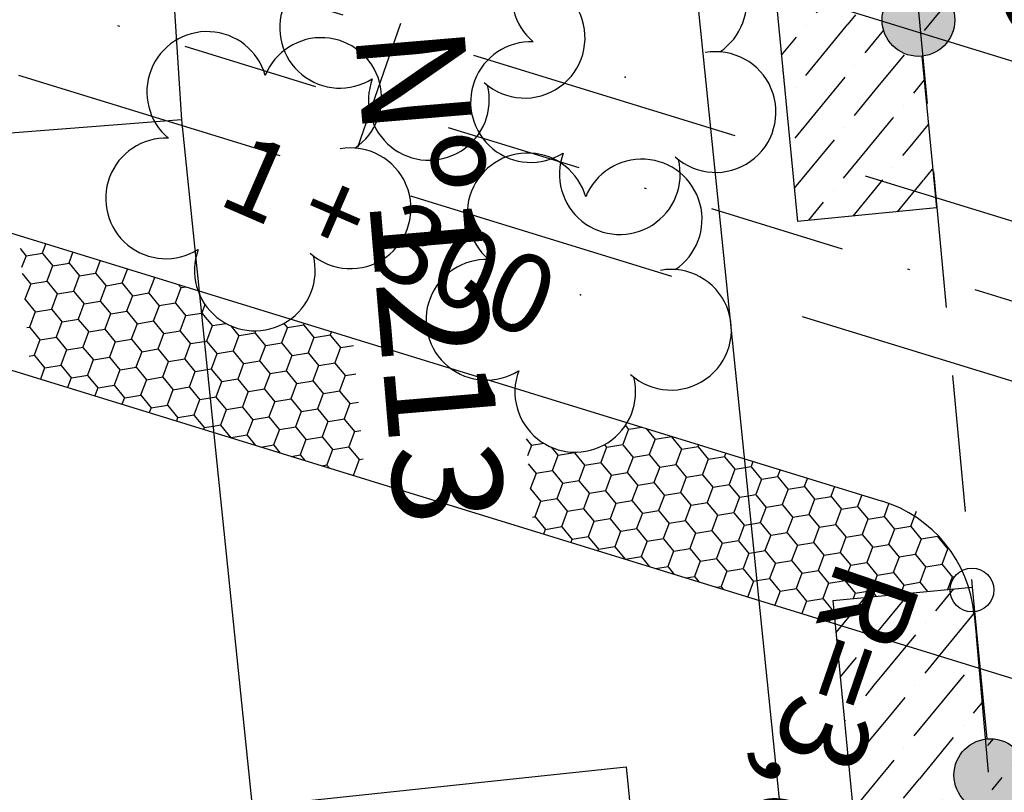
# Model space of a CAD drawing. Extents: x 23 to 378316, y 25 to 3363791.
# Drawn here: x 193401 to 193446, y 1685986 to 1686021 of the extents above; entities that cross this region are included whole.
import ezdxf
from ezdxf.enums import TextEntityAlignment as Align

# ---------------------------------------------------------------- set-up
doc = ezdxf.new("R2010")
doc.units = 0
doc.header["$LTSCALE"] = 5
doc.header["$MEASUREMENT"] = 0
doc.header["$PDSIZE"] = 5
for name, pattern in [('CONTINUO', [0]), ('DASHDOT2', [0.5, 0.25, -0.125, 0, -0.125]), ('DASHED', [0.75, 0.5, -0.25]), ('DASHED2', [0.375, 0.25, -0.125])]:
    doc.linetypes.add(name, pattern=pattern)
doc.layers.get('0').update_dxf_attribs({"linetype": 'CONTINUOUS'})
for name, color, linetype in [('A_FORMATO', 253, 'CONTINUOUS'), ('CALÇADA', 254, 'CONTINUOUS'), ('EIXOPROJ', 10, 'CONTINUOUS'), ('ESTAQUEAMENTO', 7, 'CONTINUOUS'), ('FAIXAS', 10, 'DASHED'), ('MFIOPROJ', 10, 'CONTINUOUS'), ('T-ARVORE', 123, 'CONTINUO'), ('T-BOCADELOBO', 153, 'CONTINUO'), ('T-CERCA_MURO_TELA', 252, 'CONTINUOUS'), ('T-EDIF', 252, 'CONTINUOUS'), ('T-MFIO-EXI', 7, 'DASHED2'), ('T-PLANODIRETOR', 7, 'CONTINUOUS'), ('T-TEXTG', 7, 'CONTINUOUS'), ('T-TEXTM', 7, 'CONTINUOUS'), ('T-TEXTP', 252, 'CONTINUOUS')]:
    doc.layers.add(name, color=color, linetype=linetype)
doc.styles.add('SIMPLEX', font='simplex', dxfattribs={"height": 0.2})

# ---------------------------------------------------------------- blocks, each defined once
blk = doc.blocks.new('SIMB_ARVORE')
at = {"color": 0}
for centre, start, end in [((-0.545, 0.75), 18.74976, 233.1301), ((0.545, 0.75), 306.8699, 161.25024), ((-0.88, -0.285), 87.01336, 319.18492), ((0.88, -0.285), 234.92625, 89.00365), ((0, -0.925), 162.8241, 17.1759)]:
    blk.add_arc(centre, 0.575, start, end, dxfattribs=at)
blk.add_point((0, 0), dxfattribs=at)
for tag in ['COTA', 'PONTO', 'DESC']:
    blk.add_attdef(tag, (0, 0), '', height=1)
blk = doc.blocks.new('A$C092160AA')
at = {"layer": 'T-ARVORE'}
blk.add_blockref('SIMB_ARVORE', (1.455, 1.4602, -0.814), dxfattribs=at)
blk = doc.blocks.new('A$C1F906D3D')
at = {"layer": 'T-BOCADELOBO', "linetype": 'CONTINUOUS'}
h = blk.add_hatch(dxfattribs=at)
h.set_pattern_fill('ANSI36', color=256, scale=2.4, style=0)
h.set_pattern_definition([(45, (-217069.37596, -2016144.97433), (0.159099025767, 0.58336309448), [0.75, -0.15, 0, -0.15])])
edge = h.paths.add_edge_path()
edge.add_arc((0.3464, 1.8), 0.3464, 0, 360)
edge = h.paths.add_edge_path()
edge.add_line((0.3464, 3.5913), (0.355, 3.6))
edge.add_line((0.3464, 2.1464), (0.3464, 3.6))
edge.add_line((1.6796, 0), (0.3464, 0))
edge.add_line((0.3464, 0), (0.3464, 1.4536))
edge.add_line((0.3464, 3.6), (1.6796, 3.6))
edge.add_line((1.6796, 0), (1.6796, 3.6))
h = blk.add_hatch(color=256, dxfattribs=at)
edge = h.paths.add_edge_path()
edge.add_arc((0.3464, 1.8), 0.3464, 0, 360)
for p, q in [((0.3464, 3.5913, -0.0844), (0.355, 3.6, -0.0844)), ((1.6796, 0, 0.422), (1.6796, 3.6, 0.422))]:
    blk.add_line(p, q, dxfattribs=at)
at = {"layer": 'T-BOCADELOBO', "elevation": 0.422}
for points in [[(0.3464, 3.6), (1.6796, 3.6)], [(0.3464, 2.1464), (0.3464, 3.6), (0.3464, 3.6)], [(1.6796, 0), (0.3464, 0), (0.3464, 1.4536)]]:
    blk.add_lwpolyline(points, dxfattribs=at)
at = {"layer": 'T-BOCADELOBO', "linetype": 'CONTINUOUS'}
blk.add_circle((0.3464, 1.8, 0.422), 0.3464, dxfattribs=at)
blk = doc.blocks.new('A$C7EB229C9')
at = {"layer": 'T-BOCADELOBO', "linetype": 'CONTINUOUS', "rotation": 268.1940797727466}
blk.add_blockref('A$C1F906D3D', (0.0529, 1.7922, -4.462), dxfattribs=at)

msp = doc.modelspace()

# ---------------------------------------------------------------- linework, layer by layer
at = {"layer": 'A_FORMATO', "ltscale": 5}
msp.add_circle((193444.823, 1685995.28, 54.421), 1, dxfattribs=at)
at = {"layer": 'CALÇADA', "ltscale": 5}
for p, q in [((193401.295, 1686010.902), (193401.576, 1686010.56)), ((193401.579, 1686010.573), (193402.319, 1686010.695)), ((193402.47, 1686011.128), (193402.307, 1686010.692)), ((193403.714, 1686010.745), (193403.523, 1686010.235)), ((193401.567, 1686010.569), (193401.367, 1686010.038)), ((193402.316, 1686010.683), (193402.792, 1686010.104)), ((193404.958, 1686010.362), (193404.739, 1686009.779)), ((193402.783, 1686010.113), (193402.519, 1686009.41)), ((193402.795, 1686010.116), (193403.535, 1686010.239)), ((193403.532, 1686010.226), (193404.008, 1686009.647)), ((193406.201, 1686009.978), (193405.955, 1686009.322)), ((193401.39, 1686009.763), (193401.789, 1686009.279)), ((193401.792, 1686009.291), (193402.532, 1686009.414)), ((193402.528, 1686009.401), (193403.005, 1686008.822)), ((193403.999, 1686009.656), (193403.735, 1686008.954)), ((193404.011, 1686009.659), (193404.751, 1686009.782)), ((193404.748, 1686009.77), (193405.224, 1686009.191)), ((193407.435, 1686009.568), (193407.171, 1686008.866)), ((193407.404, 1686009.608), (193407.444, 1686009.559)), ((193407.447, 1686009.571), (193407.496, 1686009.58)), ((193401.779, 1686009.288), (193401.516, 1686008.585)), ((193403.008, 1686008.835), (193403.748, 1686008.957)), ((193403.745, 1686008.945), (193404.221, 1686008.366)), ((193405.215, 1686009.199), (193404.952, 1686008.497)), ((193405.228, 1686009.203), (193405.967, 1686009.326)), ((193405.964, 1686009.313), (193406.441, 1686008.734)), ((193408.651, 1686009.111), (193408.387, 1686008.409)), ((193408.53, 1686009.261), (193408.66, 1686009.102)), ((193408.663, 1686009.115), (193408.885, 1686009.152)), ((193401.49, 1686008.583), (193401.528, 1686008.589)), ((193401.525, 1686008.576), (193402.001, 1686007.997)), ((193402.996, 1686008.831), (193402.732, 1686008.129)), ((193404.224, 1686008.378), (193404.964, 1686008.501)), ((193404.961, 1686008.488), (193405.437, 1686007.909)), ((193406.431, 1686008.743), (193406.168, 1686008.041)), ((193406.444, 1686008.746), (193407.184, 1686008.869)), ((193407.18, 1686008.857), (193407.657, 1686008.277)), ((193401.992, 1686008.006), (193401.729, 1686007.304)), ((193402.004, 1686008.01), (193402.744, 1686008.132)), ((193402.741, 1686008.12), (193403.217, 1686007.541)), ((193404.212, 1686008.375), (193403.948, 1686007.672)), ((193405.44, 1686007.921), (193406.18, 1686008.044)), ((193406.177, 1686008.032), (193406.653, 1686007.453)), ((193407.648, 1686008.286), (193407.384, 1686007.584)), ((193407.66, 1686008.29), (193408.4, 1686008.413)), ((193408.397, 1686008.4), (193408.873, 1686007.821)), ((193409.75, 1686008.344), (193409.604, 1686007.953)), ((193403.208, 1686007.55), (193402.945, 1686006.847)), ((193403.221, 1686007.553), (193403.96, 1686007.676)), ((193403.957, 1686007.663), (193404.434, 1686007.084)), ((193405.428, 1686007.918), (193405.164, 1686007.216)), ((193406.656, 1686007.465), (193407.396, 1686007.588)), ((193407.393, 1686007.575), (193407.869, 1686006.996)), ((193408.864, 1686007.83), (193408.6, 1686007.128)), ((193408.876, 1686007.833), (193409.585, 1686007.951)), ((193409.585, 1686007.951), (193409.616, 1686007.956)), ((193409.613, 1686007.944), (193410.089, 1686007.364)), ((193401.599, 1686007.284), (193401.741, 1686007.307)), ((193401.738, 1686007.295), (193402.214, 1686006.716)), ((193404.424, 1686007.093), (193404.161, 1686006.391)), ((193404.437, 1686007.096), (193405.177, 1686007.219)), ((193405.174, 1686007.207), (193405.65, 1686006.628)), ((193406.644, 1686007.461), (193406.381, 1686006.759)), ((193407.873, 1686007.008), (193408.612, 1686007.131)), ((193408.609, 1686007.119), (193409.086, 1686006.539)), ((193410.08, 1686007.373), (193409.816, 1686006.671)), ((193410.092, 1686007.377), (193410.705, 1686007.479)), ((193410.925, 1686007.371), (193411.305, 1686006.908)), ((193412.074, 1686007.14), (193412.036, 1686007.04)), ((193413.516, 1686007.285), (193413.252, 1686006.583)), ((193413.357, 1686007.48), (193413.525, 1686007.276)), ((193413.528, 1686007.289), (193414.268, 1686007.412)), ((193414.285, 1686007.488), (193414.256, 1686007.408)), ((193414.265, 1686007.399), (193414.741, 1686006.82)), ((193415.529, 1686007.104), (193415.472, 1686006.952)), ((193402.205, 1686006.725), (193401.941, 1686006.022)), ((193402.217, 1686006.728), (193402.957, 1686006.851)), ((193402.954, 1686006.838), (193403.43, 1686006.259)), ((193405.653, 1686006.64), (193406.393, 1686006.763)), ((193406.39, 1686006.75), (193406.866, 1686006.171)), ((193407.86, 1686007.005), (193407.597, 1686006.303)), ((193409.089, 1686006.552), (193409.719, 1686006.656)), ((193409.719, 1686006.656), (193409.829, 1686006.675)), ((193409.825, 1686006.662), (193410.302, 1686006.083)), ((193411.296, 1686006.917), (193411.032, 1686006.215)), ((193411.308, 1686006.92), (193412.048, 1686007.043)), ((193412.045, 1686007.031), (193412.521, 1686006.451)), ((193414.732, 1686006.829), (193414.468, 1686006.127)), ((193414.744, 1686006.832), (193415.484, 1686006.955)), ((193415.481, 1686006.943), (193415.957, 1686006.363)), ((193403.421, 1686006.268), (193403.157, 1686005.566)), ((193403.433, 1686006.272), (193404.173, 1686006.394)), ((193404.17, 1686006.382), (193404.646, 1686005.803)), ((193405.641, 1686006.636), (193405.377, 1686005.934)), ((193406.869, 1686006.183), (193407.609, 1686006.306)), ((193407.606, 1686006.294), (193408.082, 1686005.714)), ((193409.076, 1686006.548), (193408.813, 1686005.846)), ((193410.305, 1686006.095), (193411.045, 1686006.218)), ((193411.042, 1686006.206), (193411.518, 1686005.626)), ((193412.512, 1686006.46), (193412.249, 1686005.758)), ((193412.525, 1686006.464), (193413.264, 1686006.587)), ((193413.261, 1686006.574), (193413.738, 1686005.995)), ((193415.948, 1686006.372), (193415.684, 1686005.67)), ((193415.96, 1686006.376), (193416.545, 1686006.473)), ((193401.708, 1686005.985), (193401.954, 1686006.026)), ((193401.95, 1686006.013), (193402.427, 1686005.434)), ((193404.637, 1686005.811), (193404.374, 1686005.109)), ((193404.649, 1686005.815), (193405.389, 1686005.938)), ((193405.386, 1686005.925), (193405.863, 1686005.346)), ((193406.857, 1686006.18), (193406.593, 1686005.478)), ((193408.085, 1686005.727), (193408.825, 1686005.85)), ((193408.822, 1686005.837), (193409.298, 1686005.258)), ((193410.293, 1686006.092), (193410.029, 1686005.39)), ((193411.521, 1686005.639), (193412.261, 1686005.762)), ((193412.258, 1686005.749), (193412.734, 1686005.17)), ((193413.728, 1686006.004), (193413.465, 1686005.302)), ((193413.741, 1686006.007), (193414.481, 1686006.13)), ((193414.477, 1686006.118), (193414.954, 1686005.538)), ((193402.418, 1686005.443), (193402.223, 1686004.926)), ((193402.43, 1686005.447), (193403.17, 1686005.569)), ((193403.167, 1686005.557), (193403.643, 1686004.978)), ((193405.853, 1686005.355), (193405.59, 1686004.653)), ((193405.866, 1686005.358), (193406.606, 1686005.481)), ((193406.602, 1686005.469), (193407.079, 1686004.89)), ((193408.073, 1686005.723), (193407.809, 1686005.021)), ((193409.301, 1686005.27), (193409.852, 1686005.362)), ((193409.852, 1686005.362), (193410.041, 1686005.393)), ((193410.038, 1686005.381), (193410.515, 1686004.801)), ((193411.509, 1686005.635), (193411.245, 1686004.933)), ((193412.737, 1686005.182), (193413.477, 1686005.305)), ((193413.474, 1686005.293), (193413.95, 1686004.713)), ((193414.945, 1686005.547), (193414.681, 1686004.845)), ((193414.957, 1686005.551), (193415.697, 1686005.674)), ((193415.694, 1686005.661), (193416.17, 1686005.082)), ((193403.634, 1686004.987), (193403.467, 1686004.543)), ((193403.646, 1686004.99), (193404.386, 1686005.113)), ((193404.383, 1686005.1), (193404.859, 1686004.521)), ((193407.07, 1686004.898), (193406.806, 1686004.196)), ((193407.082, 1686004.902), (193407.822, 1686005.025)), ((193407.819, 1686005.012), (193408.295, 1686004.433)), ((193409.289, 1686005.267), (193409.026, 1686004.565)), ((193410.518, 1686004.814), (193411.258, 1686004.937)), ((193411.254, 1686004.924), (193411.731, 1686004.345)), ((193412.725, 1686005.179), (193412.461, 1686004.477)), ((193413.953, 1686004.726), (193414.693, 1686004.849)), ((193416.161, 1686005.091), (193415.897, 1686004.389)), ((193416.173, 1686005.094), (193416.654, 1686005.174)), ((193404.85, 1686004.53), (193404.711, 1686004.159)), ((193404.862, 1686004.533), (193405.602, 1686004.656)), ((193405.599, 1686004.644), (193406.075, 1686004.065)), ((193408.286, 1686004.442), (193408.022, 1686003.74)), ((193408.298, 1686004.445), (193409.038, 1686004.568)), ((193409.035, 1686004.556), (193409.511, 1686003.976)), ((193410.505, 1686004.81), (193410.242, 1686004.108)), ((193411.734, 1686004.357), (193412.474, 1686004.48)), ((193412.471, 1686004.468), (193412.947, 1686003.888)), ((193413.941, 1686004.722), (193413.678, 1686004.02)), ((193414.69, 1686004.836), (193415.166, 1686004.257)), ((193415.17, 1686004.269), (193415.91, 1686004.392)), ((193406.066, 1686004.073), (193405.954, 1686003.776)), ((193406.078, 1686004.077), (193406.818, 1686004.2)), ((193406.815, 1686004.187), (193407.291, 1686003.608)), ((193409.502, 1686003.985), (193409.238, 1686003.283)), ((193409.514, 1686003.989), (193409.985, 1686004.067)), ((193409.985, 1686004.067), (193410.254, 1686004.112)), ((193410.251, 1686004.099), (193410.727, 1686003.52)), ((193411.722, 1686004.354), (193411.458, 1686003.652)), ((193412.95, 1686003.901), (193413.69, 1686004.024)), ((193413.687, 1686004.011), (193414.163, 1686003.432)), ((193415.157, 1686004.266), (193414.894, 1686003.564)), ((193415.906, 1686004.38), (193416.383, 1686003.8)), ((193407.282, 1686003.617), (193407.198, 1686003.393)), ((193407.295, 1686003.62), (193408.034, 1686003.743)), ((193408.031, 1686003.731), (193408.508, 1686003.151)), ((193410.718, 1686003.529), (193410.454, 1686002.827)), ((193410.73, 1686003.532), (193411.47, 1686003.655)), ((193411.467, 1686003.643), (193411.943, 1686003.063)), ((193412.938, 1686003.897), (193412.674, 1686003.195)), ((193414.166, 1686003.444), (193414.906, 1686003.567)), ((193414.903, 1686003.555), (193415.379, 1686002.975)), ((193416.373, 1686003.809), (193416.11, 1686003.107)), ((193416.386, 1686003.813), (193416.763, 1686003.875)), ((193408.498, 1686003.16), (193408.442, 1686003.01)), ((193408.511, 1686003.164), (193409.251, 1686003.287)), ((193409.247, 1686003.274), (193409.724, 1686002.695)), ((193411.934, 1686003.072), (193411.671, 1686002.37)), ((193411.947, 1686003.076), (193412.686, 1686003.199)), ((193412.683, 1686003.186), (193413.16, 1686002.607)), ((193414.154, 1686003.441), (193413.89, 1686002.739)), ((193415.382, 1686002.988), (193416.122, 1686003.111)), ((193416.119, 1686003.098), (193416.595, 1686002.519)), ((193409.715, 1686002.704), (193409.686, 1686002.627)), ((193409.727, 1686002.707), (193410.118, 1686002.772)), ((193410.118, 1686002.772), (193410.467, 1686002.83)), ((193410.464, 1686002.818), (193410.938, 1686002.241)), ((193413.15, 1686002.616), (193412.887, 1686001.914)), ((193413.163, 1686002.619), (193413.903, 1686002.742)), ((193413.899, 1686002.73), (193414.376, 1686002.15)), ((193415.37, 1686002.984), (193415.106, 1686002.282)), ((193429.113, 1686002.632), (193428.85, 1686001.93)), ((193428.973, 1686002.805), (193429.122, 1686002.623)), ((193429.126, 1686002.635), (193429.716, 1686002.733)), ((193429.926, 1686002.669), (193430.339, 1686002.166)), ((193410.931, 1686002.247), (193410.929, 1686002.243)), ((193410.943, 1686002.251), (193411.683, 1686002.374)), ((193411.68, 1686002.361), (193412.064, 1686001.894)), ((193414.367, 1686002.159), (193414.103, 1686001.457)), ((193414.379, 1686002.163), (193415.119, 1686002.286)), ((193415.116, 1686002.273), (193415.592, 1686001.694)), ((193416.586, 1686002.528), (193416.323, 1686001.826)), ((193416.599, 1686002.531), (193416.872, 1686002.577)), ((193424.431, 1686002.193), (193424.683, 1686001.886)), ((193430.329, 1686002.175), (193430.066, 1686001.473)), ((193430.342, 1686002.179), (193431.082, 1686002.302)), ((193431.075, 1686002.315), (193431.069, 1686002.298)), ((193431.078, 1686002.289), (193431.555, 1686001.71)), ((193412.307, 1686001.819), (193412.899, 1686001.917)), ((193412.896, 1686001.905), (193413.19, 1686001.547)), ((193415.583, 1686001.703), (193415.319, 1686001.001)), ((193415.595, 1686001.706), (193416.335, 1686001.829)), ((193416.332, 1686001.817), (193416.808, 1686001.237)), ((193424.674, 1686001.895), (193424.496, 1686001.421)), ((193424.686, 1686001.899), (193425.24, 1686001.99)), ((193425.586, 1686001.811), (193425.899, 1686001.43)), ((193428.11, 1686001.807), (193427.846, 1686001.105)), ((193428.014, 1686001.926), (193428.119, 1686001.798)), ((193428.122, 1686001.81), (193428.862, 1686001.933)), ((193428.859, 1686001.921), (193429.335, 1686001.341)), ((193431.546, 1686001.719), (193431.282, 1686001.017)), ((193431.558, 1686001.722), (193432.298, 1686001.845)), ((193432.319, 1686001.931), (193432.285, 1686001.842)), ((193432.295, 1686001.833), (193432.771, 1686001.253)), ((193413.696, 1686001.391), (193414.115, 1686001.461)), ((193414.112, 1686001.448), (193414.316, 1686001.2)), ((193416.799, 1686001.246), (193416.535, 1686000.544)), ((193416.811, 1686001.25), (193416.981, 1686001.278)), ((193425.89, 1686001.438), (193425.627, 1686000.736)), ((193425.902, 1686001.442), (193426.642, 1686001.565)), ((193426.639, 1686001.584), (193426.63, 1686001.561)), ((193426.639, 1686001.552), (193427.116, 1686000.973)), ((193429.326, 1686001.35), (193429.062, 1686000.648)), ((193429.338, 1686001.354), (193430.078, 1686001.477)), ((193430.075, 1686001.464), (193430.551, 1686000.885)), ((193432.762, 1686001.262), (193432.498, 1686000.56)), ((193432.774, 1686001.266), (193433.514, 1686001.389)), ((193433.563, 1686001.548), (193433.502, 1686001.385)), ((193433.511, 1686001.376), (193433.987, 1686000.797)), ((193415.085, 1686000.963), (193415.331, 1686001.004)), ((193415.328, 1686000.992), (193415.443, 1686000.853)), ((193424.527, 1686001.054), (193424.896, 1686000.605)), ((193427.106, 1686000.982), (193426.843, 1686000.28)), ((193427.119, 1686000.985), (193427.859, 1686001.108)), ((193427.855, 1686001.096), (193428.332, 1686000.517)), ((193430.542, 1686000.894), (193430.279, 1686000.192)), ((193430.554, 1686000.897), (193431.294, 1686001.02)), ((193431.291, 1686001.008), (193431.768, 1686000.428)), ((193433.978, 1686000.806), (193433.714, 1686000.104)), ((193433.99, 1686000.809), (193434.452, 1686000.886)), ((193434.452, 1686000.886), (193434.73, 1686000.932)), ((193434.807, 1686001.165), (193434.718, 1686000.929)), ((193434.727, 1686000.92), (193435.203, 1686000.34)), ((193416.473, 1686000.535), (193416.548, 1686000.548)), ((193416.545, 1686000.535), (193416.569, 1686000.506)), ((193424.887, 1686000.614), (193424.623, 1685999.911)), ((193424.899, 1686000.617), (193425.639, 1686000.74)), ((193425.636, 1686000.727), (193426.112, 1686000.148)), ((193428.323, 1686000.525), (193428.059, 1685999.823)), ((193428.335, 1686000.529), (193429.075, 1686000.652)), ((193429.072, 1686000.639), (193429.548, 1686000.06)), ((193431.758, 1686000.437), (193431.495, 1685999.735)), ((193431.771, 1686000.441), (193432.511, 1686000.564)), ((193432.507, 1686000.551), (193432.984, 1685999.972)), ((193435.194, 1686000.349), (193434.931, 1685999.647)), ((193435.206, 1686000.353), (193435.946, 1686000.476)), ((193436.05, 1686000.782), (193435.934, 1686000.472)), ((193435.943, 1686000.463), (193436.419, 1685999.884)), ((193437.294, 1686000.399), (193437.15, 1686000.016)), ((193424.623, 1685999.913), (193424.635, 1685999.915)), ((193424.632, 1685999.902), (193425.109, 1685999.323)), ((193426.103, 1686000.157), (193425.839, 1685999.455)), ((193426.115, 1686000.16), (193426.855, 1686000.283)), ((193426.852, 1686000.271), (193427.328, 1685999.692)), ((193429.539, 1686000.069), (193429.275, 1685999.367)), ((193429.551, 1686000.072), (193430.291, 1686000.195)), ((193430.288, 1686000.183), (193430.764, 1685999.603)), ((193432.974, 1685999.981), (193432.711, 1685999.279)), ((193432.987, 1685999.984), (193433.727, 1686000.107)), ((193433.724, 1686000.095), (193434.2, 1685999.515)), ((193436.41, 1685999.893), (193436.147, 1685999.191)), ((193436.423, 1685999.896), (193437.162, 1686000.019)), ((193437.159, 1686000.007), (193437.636, 1685999.427)), ((193438.538, 1686000.015), (193438.366, 1685999.559)), ((193425.112, 1685999.336), (193425.852, 1685999.458)), ((193425.848, 1685999.446), (193426.325, 1685998.867)), ((193427.319, 1685999.7), (193427.055, 1685998.998)), ((193427.331, 1685999.704), (193428.071, 1685999.827)), ((193428.068, 1685999.814), (193428.544, 1685999.235)), ((193430.755, 1685999.612), (193430.491, 1685998.91)), ((193430.767, 1685999.616), (193431.507, 1685999.739)), ((193431.504, 1685999.726), (193431.98, 1685999.147)), ((193434.191, 1685999.524), (193433.927, 1685998.822)), ((193434.203, 1685999.528), (193434.584, 1685999.591)), ((193434.584, 1685999.591), (193434.943, 1685999.651)), ((193434.94, 1685999.638), (193435.416, 1685999.059)), ((193437.626, 1685999.436), (193437.363, 1685998.734)), ((193437.639, 1685999.44), (193438.379, 1685999.563)), ((193438.376, 1685999.55), (193438.852, 1685998.971)), ((193439.781, 1685999.632), (193439.583, 1685999.102)), ((193425.099, 1685999.332), (193424.836, 1685998.63)), ((193426.328, 1685998.879), (193427.068, 1685999.002)), ((193427.065, 1685998.989), (193427.541, 1685998.41)), ((193428.535, 1685999.244), (193428.272, 1685998.542)), ((193428.548, 1685999.247), (193429.287, 1685999.37)), ((193429.284, 1685999.358), (193429.761, 1685998.778)), ((193431.971, 1685999.156), (193431.707, 1685998.454)), ((193431.983, 1685999.159), (193432.723, 1685999.282)), ((193432.72, 1685999.27), (193433.196, 1685998.69)), ((193435.407, 1685999.068), (193435.143, 1685998.366)), ((193435.419, 1685999.071), (193436.159, 1685999.194)), ((193436.156, 1685999.182), (193436.632, 1685998.602)), ((193438.855, 1685998.983), (193439.595, 1685999.106)), ((193439.592, 1685999.094), (193440.068, 1685998.514)), ((193441.025, 1685999.249), (193440.799, 1685998.646)), ((193424.732, 1685998.614), (193424.848, 1685998.633)), ((193424.845, 1685998.621), (193425.321, 1685998.042)), ((193426.316, 1685998.875), (193426.052, 1685998.173)), ((193427.544, 1685998.422), (193428.284, 1685998.545)), ((193429.751, 1685998.787), (193429.488, 1685998.085)), ((193429.764, 1685998.791), (193430.504, 1685998.914)), ((193430.5, 1685998.901), (193430.977, 1685998.322)), ((193433.187, 1685998.699), (193432.924, 1685997.997)), ((193433.2, 1685998.703), (193433.939, 1685998.826)), ((193433.936, 1685998.813), (193434.413, 1685998.234)), ((193436.623, 1685998.611), (193436.359, 1685997.909)), ((193436.635, 1685998.615), (193437.375, 1685998.738)), ((193437.372, 1685998.725), (193437.848, 1685998.146)), ((193438.843, 1685998.98), (193438.579, 1685998.278)), ((193440.071, 1685998.527), (193440.811, 1685998.649)), ((193440.808, 1685998.637), (193441.284, 1685998.058)), ((193442.269, 1685998.866), (193442.015, 1685998.189)), ((193425.324, 1685998.054), (193426.064, 1685998.177)), ((193426.061, 1685998.164), (193426.538, 1685997.585)), ((193427.532, 1685998.419), (193427.268, 1685997.717)), ((193428.281, 1685998.533), (193428.757, 1685997.953)), ((193428.76, 1685997.966), (193429.5, 1685998.089)), ((193430.968, 1685998.331), (193430.704, 1685997.629)), ((193430.98, 1685998.334), (193431.72, 1685998.457)), ((193431.717, 1685998.445), (193432.193, 1685997.865)), ((193434.403, 1685998.243), (193434.14, 1685997.541)), ((193434.416, 1685998.246), (193434.717, 1685998.296)), ((193434.717, 1685998.296), (193435.156, 1685998.369)), ((193435.152, 1685998.357), (193435.629, 1685997.777)), ((193437.839, 1685998.155), (193437.576, 1685997.453)), ((193437.852, 1685998.158), (193438.591, 1685998.281)), ((193438.588, 1685998.269), (193439.065, 1685997.689)), ((193440.059, 1685998.523), (193439.795, 1685997.821)), ((193441.287, 1685998.07), (193442.027, 1685998.193)), ((193442.024, 1685998.181), (193442.5, 1685997.601)), ((193425.312, 1685998.051), (193425.232, 1685997.837)), ((193426.541, 1685997.597), (193427.281, 1685997.72)), ((193427.277, 1685997.708), (193427.754, 1685997.129)), ((193428.748, 1685997.962), (193428.484, 1685997.26)), ((193429.497, 1685998.076), (193429.973, 1685997.497)), ((193432.184, 1685997.874), (193431.92, 1685997.172)), ((193432.196, 1685997.878), (193432.936, 1685998.001)), ((193432.933, 1685997.988), (193433.409, 1685997.409)), ((193435.62, 1685997.786), (193435.356, 1685997.084)), ((193435.632, 1685997.79), (193436.372, 1685997.913)), ((193436.369, 1685997.9), (193436.845, 1685997.321)), ((193439.055, 1685997.698), (193438.792, 1685996.996)), ((193439.068, 1685997.702), (193439.808, 1685997.824)), ((193439.804, 1685997.812), (193440.281, 1685997.233)), ((193441.275, 1685998.067), (193441.011, 1685997.364)), ((193442.503, 1685997.614), (193443.243, 1685997.736)), ((193443.24, 1685997.724), (193443.717, 1685997.145)), ((193426.528, 1685997.594), (193426.476, 1685997.453)), ((193427.757, 1685997.141), (193428.497, 1685997.264)), ((193428.494, 1685997.251), (193428.956, 1685996.689)), ((193429.964, 1685997.506), (193429.701, 1685996.804)), ((193429.976, 1685997.509), (193430.716, 1685997.632)), ((193430.713, 1685997.62), (193431.189, 1685997.04)), ((193433.4, 1685997.418), (193433.136, 1685996.716)), ((193433.412, 1685997.421), (193434.152, 1685997.544)), ((193434.149, 1685997.532), (193434.625, 1685996.952)), ((193436.836, 1685997.33), (193436.572, 1685996.628)), ((193436.848, 1685997.333), (193437.588, 1685997.456)), ((193437.585, 1685997.444), (193438.061, 1685996.864)), ((193440.272, 1685997.242), (193440.008, 1685996.539)), ((193440.284, 1685997.245), (193441.024, 1685997.368)), ((193441.021, 1685997.356), (193441.497, 1685996.776)), ((193442.491, 1685997.61), (193442.228, 1685996.908)), ((193427.745, 1685997.137), (193427.719, 1685997.07)), ((193428.973, 1685996.684), (193429.713, 1685996.807)), ((193429.71, 1685996.795), (193430.082, 1685996.342)), ((193431.18, 1685997.049), (193430.917, 1685996.347)), ((193431.193, 1685997.053), (193431.933, 1685997.176)), ((193431.929, 1685997.163), (193432.406, 1685996.584)), ((193434.616, 1685996.961), (193434.353, 1685996.259)), ((193434.628, 1685996.965), (193434.849, 1685997.001)), ((193434.849, 1685997.001), (193435.368, 1685997.088)), ((193435.365, 1685997.075), (193435.841, 1685996.496)), ((193438.052, 1685996.873), (193437.788, 1685996.171)), ((193438.064, 1685996.877), (193438.804, 1685997)), ((193438.801, 1685996.987), (193439.277, 1685996.408)), ((193441.488, 1685996.785), (193441.224, 1685996.083)), ((193441.5, 1685996.789), (193442.24, 1685996.911)), ((193442.237, 1685996.899), (193442.713, 1685996.32)), ((193443.707, 1685997.154), (193443.444, 1685996.451)), ((193430.361, 1685996.256), (193430.929, 1685996.351)), ((193430.926, 1685996.338), (193431.208, 1685995.995)), ((193432.396, 1685996.593), (193432.133, 1685995.891)), ((193432.409, 1685996.596), (193433.149, 1685996.719)), ((193433.146, 1685996.707), (193433.622, 1685996.127)), ((193435.832, 1685996.505), (193435.569, 1685995.803)), ((193435.845, 1685996.508), (193436.584, 1685996.631)), ((193436.581, 1685996.619), (193437.058, 1685996.039)), ((193439.268, 1685996.417), (193439.005, 1685995.715)), ((193439.28, 1685996.42), (193440.02, 1685996.543)), ((193440.017, 1685996.531), (193440.493, 1685995.951)), ((193442.704, 1685996.329), (193442.44, 1685995.626)), ((193442.716, 1685996.332), (193443.456, 1685996.455)), ((193443.453, 1685996.442), (193443.929, 1685995.863)), ((193431.75, 1685995.828), (193432.145, 1685995.894)), ((193432.142, 1685995.882), (193432.334, 1685995.648)), ((193433.613, 1685996.136), (193433.349, 1685995.434)), ((193433.625, 1685996.14), (193434.365, 1685996.263)), ((193434.362, 1685996.25), (193434.838, 1685995.671)), ((193437.048, 1685996.048), (193436.785, 1685995.346)), ((193437.061, 1685996.052), (193437.801, 1685996.175)), ((193437.798, 1685996.162), (193438.274, 1685995.583)), ((193440.484, 1685995.96), (193440.221, 1685995.258)), ((193440.497, 1685995.964), (193441.236, 1685996.086)), ((193441.233, 1685996.074), (193441.71, 1685995.495)), ((193443.92, 1685995.872), (193443.706, 1685995.301)), ((193443.932, 1685995.876), (193444.032, 1685995.892)), ((193433.138, 1685995.401), (193433.361, 1685995.438)), ((193433.358, 1685995.425), (193433.46, 1685995.301)), ((193434.829, 1685995.68), (193434.565, 1685994.978)), ((193434.841, 1685995.683), (193434.981, 1685995.707)), ((193434.981, 1685995.707), (193435.581, 1685995.806)), ((193435.578, 1685995.794), (193436.054, 1685995.214)), ((193438.265, 1685995.592), (193438.001, 1685994.89)), ((193438.277, 1685995.595), (193439.017, 1685995.718)), ((193439.014, 1685995.706), (193439.49, 1685995.126)), ((193441.7, 1685995.504), (193441.546, 1685995.092)), ((193441.713, 1685995.507), (193442.453, 1685995.63)), ((193442.449, 1685995.617), (193442.783, 1685995.212)), ((193434.527, 1685994.973), (193434.578, 1685994.981)), ((193434.574, 1685994.969), (193434.586, 1685994.955)), ((193436.045, 1685995.223), (193435.803, 1685994.579)), ((193436.057, 1685995.227), (193436.797, 1685995.35)), ((193436.794, 1685995.337), (193437.27, 1685994.758)), ((193439.481, 1685995.135), (193439.386, 1685994.884)), ((193439.493, 1685995.139), (193440.233, 1685995.261)), ((193440.23, 1685995.249), (193440.446, 1685994.986)), ((193437.261, 1685994.767), (193437.047, 1685994.196)), ((193437.273, 1685994.77), (193438.013, 1685994.893)), ((193438.01, 1685994.881), (193438.487, 1685994.301)), ((193438.477, 1685994.31), (193438.291, 1685993.813)), ((193438.49, 1685994.314), (193438.507, 1685994.317))]:
    msp.add_line(p, q, dxfattribs=at)
at = {"layer": 'EIXOPROJ', "linetype": 'DASHDOT2', "ltscale": 5}
msp.add_line((193384.746, 1686027.576), (193517.528, 1685986.665), dxfattribs=at)
at = {"layer": 'FAIXAS', "ltscale": 5}
for p, q in [((193386.189, 1686030.794), (193518.558, 1685990.01)), ((193383.304, 1686024.358), (193516.497, 1685983.32))]:
    msp.add_line(p, q, dxfattribs=at)
at = {"layer": 'MFIOPROJ', "ltscale": 5}
for p, q in [((193389.074, 1686037.23), (193520.62, 1685996.699)), ((193380.418, 1686017.922), (193440.708, 1685999.347)), ((193444.917, 1685994.151), (193445.16, 1685991.696))]:
    msp.add_line(p, q, dxfattribs=at)
msp.add_arc((193438.941, 1685993.613), 6, 5.1492, 72.8755, dxfattribs=at)
at = {"layer": 'T-CERCA_MURO_TELA', "ltscale": 5, "elevation": 8.224, "flags": 128}
for points in [[(193408.06, 1686026.313), (193431.585, 1686028.935), (193437.726, 1685968.851)], [(193408.06, 1686026.313), (193408.677, 1686016.786)]]:
    msp.add_lwpolyline(points, dxfattribs=at)
at = {"layer": 'T-EDIF', "ltscale": 5, "flags": 128}
for points, elevation in [([(193408.677, 1686016.786), (193387.566, 1686015.14)], 8.224), ([(193408.677, 1686016.786), (193411.906, 1685985.377), (193429.002, 1685987.193), (193430.833, 1685968.666), (193413.316, 1685967.3)], 8.547)]:
    msp.add_lwpolyline(points, dxfattribs=dict(at, elevation=elevation))
at = {"layer": 'T-MFIO-EXI', "ltscale": 5, "flags": 128}
for points, elevation in [([(193431.578, 1686036.306), (193438.293, 1686034.469), (193441.545, 1686029.959), (193441.795, 1686027.965), (193444.831, 1685995.409)], 7.867), ([(193393.477, 1685892.793), (193438.567, 1685897.544), (193442.571, 1685898.394), (193448.022, 1685904.283), (193450.454, 1685914.308), (193450.623, 1685930.132), (193444.831, 1685995.409)], 8.003)]:
    msp.add_lwpolyline(points, dxfattribs=dict(at, elevation=elevation))
at = {"layer": 'T-PLANODIRETOR', "ltscale": 5}
msp.add_line((193377.945, 1686012.406), (193512.67, 1685970.896), dxfattribs=at)
at = {"layer": 'T-TEXTG', "ltscale": 5}
msp.add_line((193418.693, 1686021.196, 60.607), (193416.73, 1686015.526, 60.607), dxfattribs=at)

# ---------------------------------------------------------------- block references
at = {"layer": 'T-ARVORE', "linetype": 'CONTINUO', "xscale": 4.8, "yscale": 4.8, "zscale": 4.8, "rotation": 140.9281702889205}
for p in [(193430.067, 1686023.188, 11.995), (193438.797, 1686019.788, 12.014), (193422.108, 1686015.383, 12.246), (193436.76, 1686009.827, 12.03)]:
    msp.add_blockref('A$C092160AA', p, dxfattribs=at)
at = {"layer": 'T-BOCADELOBO', "linetype": 'CONTINUO', "xscale": 4.8, "yscale": 4.8, "zscale": 4.8, "rotation": 277.3226421549537}
for p in [(193434.635, 1686029.275, 26.966), (193437.921, 1685994.725, 26.792)]:
    msp.add_blockref('A$C7EB229C9', p, dxfattribs=at)

# ---------------------------------------------------------------- texts
at = {"layer": 'ESTAQUEAMENTO', "ltscale": 0.5, "style": 'SIMPLEX'}
msp.add_text('1 + 300', height=3.6, rotation=336.5429, dxfattribs=at).set_placement((193417.483, 1686009.828), align=Align.CENTER)
at = {"layer": 'MFIOPROJ', "ltscale": 5, "insert": (193437.378, 1685988.311, -7.792), "char_height": 4, "attachment_point": 5, "rotation": 251.0398}
msp.add_mtext('R=3,00', dxfattribs=at)
at = {"layer": 'T-TEXTM', "ltscale": 5, "insert": (193448.986, 1686067.673, 30.398), "char_height": 7, "width": 4667.32044, "attachment_point": 1, "rotation": 275.5234}
msp.add_mtext('\\Fromans.shx;Rua Senhor do Bonfim', dxfattribs=at)
at = {"layer": 'T-TEXTP'}
msp.add_text('Nº1213', height=5, rotation=274.8078, dxfattribs=at).set_placement((193416.59, 1686020.845, 24.319))

doc.saveas('drawing.dxf')
